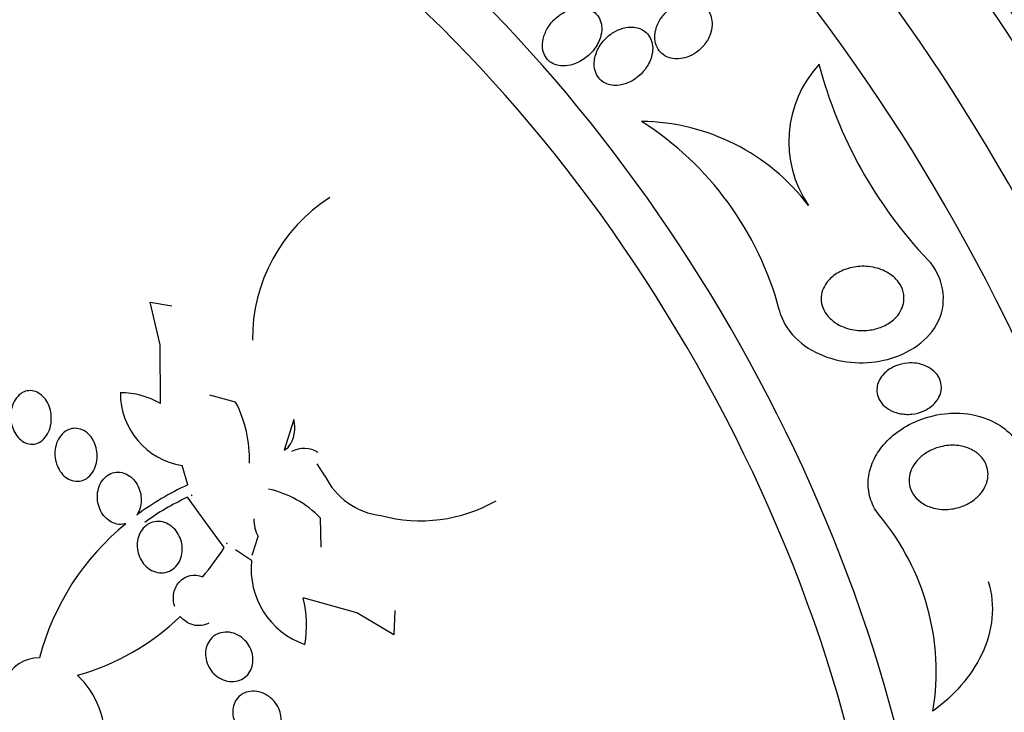
# Model space of a CAD drawing. Units: millimetres. Extents: x 0 to 820, y 0 to 1164.
# Drawn here: x 156 to 172, y 275 to 286 of the extents above; entities that cross this region are included whole.
import ezdxf
from ezdxf import colors
from ezdxf.entities.mleader import LeaderData, LeaderLine
from ezdxf.math import Vec2, Vec3

# ---------------------------------------------------------------- set-up
doc = ezdxf.new("R2010")
doc.units = ezdxf.units.MM
doc.layers.add('DV6_Défaut', color=7, linetype='Continuous')
doc.layers.add('Défaut', color=7, linetype='Continuous')

# ---------------------------------------------------------------- blocks, each defined once
blk = doc.blocks.new('_DOT')
at = {"color": 0}
blk.add_line((0, 0), (-1, 0), dxfattribs=at)
at = {"color": 0, "const_width": 0.333}
blk.add_lwpolyline([(-0.1665, 0, 1), (0.1665, 0, 1)], format="xyb", close=True, dxfattribs=at)
blk = doc.blocks.new('SE5')
at = {"layer": 'DV6_Défaut', "color": 7, "linetype": 'Continuous'}
for p, q in [((158.524, 280.49), (158.365, 281.152)), ((158.365, 281.152), (158.703, 281.094)), ((158.53, 279.576), (158.524, 280.49)), ((159.694, 279.599), (159.294, 279.704)), ((160.6, 279.33), (160.448, 278.854)), ((160.448, 278.854), (160.514, 278.898)), ((158.951, 278.314), (158.863, 278.613)), ((161.083, 278.453), (160.963, 278.638)), ((159.013, 278.151), (159.011, 278.151)), ((159.011, 278.151), (159.017, 278.142)), ((159.017, 278.142), (159.013, 278.151)), ((159.23, 277.728), (158.946, 278.12)), ((159.519, 277.339), (159.23, 277.728)), ((161.022, 277.346), (161.014, 277.797)), ((159.561, 277.403), (159.553, 277.41)), ((159.553, 277.41), (159.56, 277.402)), ((159.56, 277.402), (159.561, 277.403)), ((159.954, 277.219), (160.045, 277.508)), ((159.943, 277.139), (159.693, 277.301)), ((161.578, 276.323), (160.744, 276.555)), ((162.155, 275.98), (161.578, 276.323)), ((162.171, 276.361), (162.155, 275.98))]:
    blk.add_line(p, q, dxfattribs=at)
for centre, radius, start, end in [((170.061, 283.647), 1.77, 137.2972, 214.0525), ((175.474, 286.598), 6.939, 194.6168, 223.6452), ((165.961, 280.653), 3.308, 37.2454, 89.2619), ((163.302, 279.743), 5.009, 14.9292, 57.3624), ((162.564, 280.579), 2.608, 122.5493, 180.4212), ((159.048, 279.742), 1.144, 179.9457, 260.7111), ((157.909, 278.503), 1.24, 59.9551, 90.2602), ((158.017, 278.718), 1.894, 358.0031, 27.6992), ((160.111, 279.203), 0.505, 322.868, 14.5515), ((160.761, 278.463), 0.415, 58.6816, 118.146), ((162.075, 278.931), 1.101, 205.7218, 263.5873), ((160.905, 274.13), 4.618, 115.0418, 126.4539), ((159.858, 276.676), 1.61, 44.1257, 77.5325), ((160.633, 274.497), 3.996, 114.9732, 125.9956), ((162.568, 280.133), 2.378, 254.9845, 299.6727), ((160.532, 274.596), 4.02, 129.246, 165.1921), ((160.591, 277.787), 0.613, 180.3508, 207.0716), ((166.795, 275.409), 3.785, 350.705, 39.7827), ((154.789, 280.485), 5.681, 320.6685, 326.3639), ((161.181, 277.007), 1.245, 173.9183, 250.7013), ((159.12, 276.136), 1.677, 349.5424, 14.4468), ((156.218, 278.994), 3.78, 285.649, 313.8224), ((156.629, 275.078), 0.545, 88.2314, 159.406)]:
    blk.add_arc(centre, radius, start, end, dxfattribs=at)
for centre, major_axis, start_param, end_param in [((172.98, 283.953), (13.417, -23.239), 0, 3.401435), ((172.521, 283.687), (13.294, -23.026), 0, 3.446829), ((172.096, 283.442), (13.173, -22.816), 0, 3.441293), ((171.389, 283.034), (12.953, -22.435), 0, 3.475297), ((168.914, 281.605), (11.988, -20.764), 0, 3.616357), ((168.561, 281.401), (11.823, -20.477), 0, 3.659321), ((167.647, 280.874), (11, -19.053), 0, 3.141593), ((167.647, 280.874), (11.327, -19.62), 0, 3.510547), ((166.94, 280.465), (11, -19.053), 0.004309, 3.132227), ((165.88, 279.853), (10.25, -17.754), 0, 3.141593), ((165.279, 279.506), (10.25, -17.754), 0, 3.140566), ((163.405, 278.424), (9.453, -16.373), 0, 3.72161), ((163.405, 278.424), (9.45, -16.368), 0, 3.719227), ((163.405, 278.424), (9.25, -16.021), 0, 3.462818), ((162.609, 277.965), (9, -15.588), 0, 3.519205), ((161.971, 277.597), (8.75, -15.155), 0, 3.670245), ((159.771, 276.327), (7.625, -13.207), 0, 3.811956), ((159.384, 276.103), (7.375, -12.774), 0, 4.02647)]:
    blk.add_ellipse(centre, major_axis=major_axis, ratio=0.57735, start_param=start_param, end_param=end_param, dxfattribs=at)
for points, knots in [([(166.547, 285.771), (166.486, 285.742), (166.429, 285.702), (166.381, 285.654), (166.334, 285.608), (166.294, 285.555), (166.265, 285.496), (166.235, 285.437), (166.215, 285.371), (166.21, 285.305), (166.207, 285.262), (166.21, 285.217), (166.221, 285.175), (166.232, 285.132), (166.252, 285.091), (166.278, 285.057), (166.301, 285.027), (166.331, 285.001), (166.363, 284.981), (166.393, 284.963), (166.427, 284.949), (166.462, 284.941), (166.499, 284.932), (166.538, 284.93), (166.577, 284.932), (166.622, 284.935), (166.666, 284.944), (166.709, 284.959), (166.76, 284.977), (166.808, 285.002), (166.852, 285.033), (166.904, 285.07), (166.95, 285.115), (166.988, 285.165), (167.029, 285.219), (167.061, 285.28), (167.08, 285.344), (167.094, 285.392), (167.101, 285.443), (167.099, 285.492), (167.097, 285.534), (167.089, 285.575), (167.074, 285.614), (167.059, 285.652), (167.036, 285.688), (167.007, 285.718), (166.981, 285.744), (166.951, 285.767), (166.917, 285.783), (166.885, 285.799), (166.849, 285.809), (166.813, 285.815), (166.773, 285.82), (166.732, 285.82), (166.692, 285.814), (166.642, 285.807), (166.593, 285.792), (166.547, 285.771)], [0, 0, 0, 0, 0.072961, 0.072961, 0.072961, 0.143338, 0.143338, 0.143338, 0.215552, 0.215552, 0.215552, 0.263155, 0.263155, 0.263155, 0.311236, 0.311236, 0.311236, 0.352633, 0.352633, 0.352633, 0.391376, 0.391376, 0.391376, 0.432855, 0.432855, 0.432855, 0.48098, 0.48098, 0.48098, 0.538567, 0.538567, 0.538567, 0.606052, 0.606052, 0.606052, 0.678821, 0.678821, 0.678821, 0.732738, 0.732738, 0.732738, 0.777803, 0.777803, 0.777803, 0.823215, 0.823215, 0.823215, 0.86347, 0.86347, 0.86347, 0.902894, 0.902894, 0.902894, 0.946058, 0.946058, 0.946058, 1, 1, 1, 1]), ([(164.845, 285.678), (164.784, 285.651), (164.726, 285.614), (164.675, 285.569), (164.621, 285.521), (164.574, 285.464), (164.538, 285.402), (164.508, 285.351), (164.485, 285.294), (164.472, 285.236), (164.463, 285.191), (164.46, 285.145), (164.465, 285.1), (164.469, 285.062), (164.479, 285.026), (164.495, 284.992), (164.511, 284.959), (164.533, 284.928), (164.56, 284.903), (164.585, 284.881), (164.614, 284.863), (164.644, 284.85), (164.676, 284.836), (164.711, 284.828), (164.745, 284.824), (164.795, 284.819), (164.846, 284.823), (164.896, 284.834), (164.959, 284.849), (165.02, 284.875), (165.076, 284.909), (165.133, 284.944), (165.185, 284.987), (165.23, 285.037), (165.279, 285.092), (165.321, 285.157), (165.349, 285.226), (165.368, 285.274), (165.38, 285.326), (165.383, 285.376), (165.386, 285.418), (165.382, 285.46), (165.371, 285.499), (165.361, 285.539), (165.342, 285.577), (165.317, 285.608), (165.295, 285.636), (165.268, 285.66), (165.237, 285.678), (165.208, 285.695), (165.176, 285.708), (165.142, 285.715), (165.106, 285.724), (165.067, 285.727), (165.029, 285.725), (164.966, 285.721), (164.903, 285.704), (164.845, 285.678)], [0, 0, 0, 0, 0.070383, 0.070383, 0.070383, 0.145614, 0.145614, 0.145614, 0.2078, 0.2078, 0.2078, 0.255724, 0.255724, 0.255724, 0.295201, 0.295201, 0.295201, 0.334946, 0.334946, 0.334946, 0.370838, 0.370838, 0.370838, 0.407945, 0.407945, 0.407945, 0.461455, 0.461455, 0.461455, 0.52995, 0.52995, 0.52995, 0.599329, 0.599329, 0.599329, 0.677435, 0.677435, 0.677435, 0.731245, 0.731245, 0.731245, 0.774715, 0.774715, 0.774715, 0.818621, 0.818621, 0.818621, 0.856398, 0.856398, 0.856398, 0.892867, 0.892867, 0.892867, 0.933249, 0.933249, 0.933249, 1, 1, 1, 1]), ([(165.32, 285.072), (165.291, 285.011), (165.271, 284.943), (165.267, 284.876), (165.265, 284.834), (165.269, 284.791), (165.28, 284.75), (165.291, 284.709), (165.31, 284.67), (165.336, 284.637), (165.359, 284.609), (165.387, 284.584), (165.418, 284.566), (165.447, 284.549), (165.48, 284.536), (165.513, 284.529), (165.55, 284.52), (165.588, 284.518), (165.626, 284.52), (165.681, 284.524), (165.736, 284.538), (165.788, 284.559), (165.841, 284.58), (165.891, 284.61), (165.936, 284.645), (165.99, 284.687), (166.038, 284.739), (166.076, 284.795), (166.117, 284.855), (166.148, 284.923), (166.164, 284.993), (166.174, 285.04), (166.178, 285.088), (166.173, 285.134), (166.169, 285.173), (166.159, 285.212), (166.142, 285.247), (166.125, 285.282), (166.102, 285.315), (166.073, 285.341), (166.047, 285.365), (166.017, 285.384), (165.985, 285.398), (165.952, 285.412), (165.917, 285.42), (165.881, 285.424), (165.841, 285.428), (165.8, 285.426), (165.76, 285.419), (165.701, 285.408), (165.643, 285.387), (165.591, 285.358), (165.538, 285.328), (165.488, 285.291), (165.445, 285.248), (165.394, 285.197), (165.351, 285.137), (165.32, 285.072)], [0, 0, 0, 0, 0.071876, 0.071876, 0.071876, 0.11681, 0.11681, 0.11681, 0.162233, 0.162233, 0.162233, 0.201141, 0.201141, 0.201141, 0.237806, 0.237806, 0.237806, 0.277906, 0.277906, 0.277906, 0.336959, 0.336959, 0.336959, 0.396799, 0.396799, 0.396799, 0.46903, 0.46903, 0.46903, 0.545498, 0.545498, 0.545498, 0.595326, 0.595326, 0.595326, 0.636985, 0.636985, 0.636985, 0.678941, 0.678941, 0.678941, 0.716526, 0.716526, 0.716526, 0.75446, 0.75446, 0.75446, 0.79735, 0.79735, 0.79735, 0.860508, 0.860508, 0.860508, 0.924373, 0.924373, 0.924373, 1, 1, 1, 1]), ([(168.142, 281.034), (168.217, 280.698), (168.507, 280.447), (169.139, 280.195), (169.497, 280.176), (170.155, 280.349), (170.468, 280.552), (170.765, 281.167), (170.687, 281.56), (170.453, 281.809)], [0, 0, 0, 0, 0.25, 0.25, 0.5, 0.5, 0.75, 0.75, 1, 1, 1, 1]), ([(169.212, 281.675), (169.292, 281.699), (169.378, 281.711), (169.463, 281.709), (169.554, 281.707), (169.646, 281.69), (169.731, 281.656), (169.795, 281.631), (169.857, 281.596), (169.91, 281.552), (169.952, 281.516), (169.99, 281.474), (170.019, 281.427), (170.048, 281.379), (170.068, 281.325), (170.076, 281.27), (170.083, 281.223), (170.081, 281.175), (170.071, 281.129), (170.062, 281.086), (170.045, 281.044), (170.023, 281.005), (169.999, 280.964), (169.968, 280.926), (169.934, 280.893), (169.884, 280.846), (169.824, 280.807), (169.762, 280.779), (169.698, 280.75), (169.63, 280.73), (169.561, 280.719), (169.477, 280.706), (169.39, 280.706), (169.306, 280.719), (169.215, 280.734), (169.124, 280.765), (169.045, 280.811), (168.992, 280.843), (168.943, 280.882), (168.902, 280.929), (168.869, 280.967), (168.841, 281.01), (168.822, 281.057), (168.803, 281.103), (168.793, 281.155), (168.793, 281.205), (168.793, 281.249), (168.801, 281.294), (168.816, 281.336), (168.83, 281.378), (168.852, 281.417), (168.878, 281.453), (168.914, 281.502), (168.96, 281.545), (169.01, 281.579), (169.071, 281.622), (169.14, 281.654), (169.212, 281.675)], [0, 0, 0, 0, 0.070679, 0.070679, 0.070679, 0.147253, 0.147253, 0.147253, 0.205158, 0.205158, 0.205158, 0.251301, 0.251301, 0.251301, 0.297968, 0.297968, 0.297968, 0.337366, 0.337366, 0.337366, 0.374111, 0.374111, 0.374111, 0.41378, 0.41378, 0.41378, 0.471293, 0.471293, 0.471293, 0.529551, 0.529551, 0.529551, 0.600647, 0.600647, 0.600647, 0.678098, 0.678098, 0.678098, 0.729512, 0.729512, 0.729512, 0.771337, 0.771337, 0.771337, 0.813542, 0.813542, 0.813542, 0.850368, 0.850368, 0.850368, 0.886933, 0.886933, 0.886933, 0.9378, 0.9378, 0.9378, 1, 1, 1, 1]), ([(170.275, 280.201), (170.342, 280.191), (170.409, 280.17), (170.467, 280.136), (170.507, 280.113), (170.545, 280.084), (170.575, 280.049), (170.601, 280.019), (170.623, 279.985), (170.637, 279.949), (170.652, 279.912), (170.66, 279.873), (170.661, 279.833), (170.662, 279.797), (170.656, 279.76), (170.645, 279.726), (170.633, 279.691), (170.616, 279.657), (170.595, 279.627), (170.571, 279.592), (170.541, 279.561), (170.508, 279.534), (170.469, 279.503), (170.425, 279.477), (170.379, 279.457), (170.324, 279.434), (170.264, 279.418), (170.204, 279.412), (170.136, 279.404), (170.066, 279.408), (169.999, 279.423), (169.943, 279.436), (169.888, 279.458), (169.84, 279.488), (169.801, 279.512), (169.765, 279.542), (169.736, 279.578), (169.712, 279.607), (169.692, 279.641), (169.679, 279.678), (169.665, 279.714), (169.659, 279.753), (169.659, 279.792), (169.66, 279.827), (169.667, 279.863), (169.679, 279.896), (169.691, 279.931), (169.709, 279.964), (169.731, 279.994), (169.756, 280.029), (169.787, 280.059), (169.821, 280.085), (169.861, 280.117), (169.907, 280.143), (169.954, 280.162), (170.012, 280.185), (170.073, 280.199), (170.135, 280.205), (170.181, 280.209), (170.229, 280.207), (170.275, 280.201)], [0, 0, 0, 0, 0.072428, 0.072428, 0.072428, 0.121663, 0.121663, 0.121663, 0.163492, 0.163492, 0.163492, 0.205566, 0.205566, 0.205566, 0.243957, 0.243957, 0.243957, 0.28324, 0.28324, 0.28324, 0.327743, 0.327743, 0.327743, 0.380876, 0.380876, 0.380876, 0.444722, 0.444722, 0.444722, 0.517674, 0.517674, 0.517674, 0.57867, 0.57867, 0.57867, 0.627176, 0.627176, 0.627176, 0.66802, 0.66802, 0.66802, 0.709093, 0.709093, 0.709093, 0.746789, 0.746789, 0.746789, 0.785904, 0.785904, 0.785904, 0.830883, 0.830883, 0.830883, 0.885181, 0.885181, 0.885181, 0.950562, 0.950562, 0.950562, 1, 1, 1, 1]), ([(156.431, 279.766), (156.464, 279.776), (156.499, 279.779), (156.533, 279.775), (156.567, 279.77), (156.602, 279.758), (156.634, 279.739), (156.666, 279.721), (156.695, 279.696), (156.721, 279.666), (156.746, 279.636), (156.768, 279.601), (156.785, 279.563), (156.802, 279.525), (156.815, 279.483), (156.823, 279.44), (156.831, 279.395), (156.833, 279.349), (156.83, 279.305), (156.827, 279.257), (156.817, 279.211), (156.802, 279.169), (156.786, 279.125), (156.764, 279.085), (156.738, 279.052), (156.711, 279.018), (156.679, 278.991), (156.643, 278.972), (156.61, 278.954), (156.572, 278.944), (156.534, 278.943), (156.499, 278.943), (156.462, 278.95), (156.427, 278.965), (156.395, 278.98), (156.363, 279.002), (156.335, 279.029), (156.308, 279.056), (156.284, 279.088), (156.264, 279.124), (156.244, 279.16), (156.228, 279.2), (156.217, 279.241), (156.206, 279.285), (156.2, 279.33), (156.2, 279.374), (156.2, 279.421), (156.205, 279.468), (156.217, 279.511), (156.229, 279.557), (156.247, 279.599), (156.27, 279.636), (156.294, 279.673), (156.324, 279.705), (156.357, 279.729), (156.38, 279.745), (156.405, 279.758), (156.431, 279.766)], [0, 0, 0, 0, 0.051058, 0.051058, 0.051058, 0.102251, 0.102251, 0.102251, 0.151655, 0.151655, 0.151655, 0.200308, 0.200308, 0.200308, 0.250278, 0.250278, 0.250278, 0.303068, 0.303068, 0.303068, 0.359193, 0.359193, 0.359193, 0.417831, 0.417831, 0.417831, 0.476858, 0.476858, 0.476858, 0.533735, 0.533735, 0.533735, 0.587005, 0.587005, 0.587005, 0.637111, 0.637111, 0.637111, 0.685836, 0.685836, 0.685836, 0.735259, 0.735259, 0.735259, 0.787054, 0.787054, 0.787054, 0.842083, 0.842083, 0.842083, 0.900026, 0.900026, 0.900026, 0.959193, 0.959193, 0.959193, 1, 1, 1, 1]), ([(169.704, 277.83), (169.645, 277.903), (169.597, 277.987), (169.566, 278.076), (169.535, 278.165), (169.521, 278.261), (169.524, 278.355), (169.527, 278.443), (169.545, 278.532), (169.575, 278.615), (169.607, 278.705), (169.654, 278.791), (169.711, 278.868), (169.777, 278.959), (169.858, 279.041), (169.947, 279.11), (170.055, 279.194), (170.176, 279.263), (170.302, 279.314), (170.451, 279.374), (170.61, 279.411), (170.769, 279.423), (170.807, 279.426), (170.845, 279.427), (170.882, 279.427), (171.051, 279.427), (171.223, 279.397), (171.379, 279.334), (171.488, 279.291), (171.591, 279.23), (171.68, 279.154), (171.769, 279.077), (171.845, 278.982), (171.896, 278.876), (171.937, 278.792), (171.964, 278.7), (171.973, 278.607)], [0, 0, 0, 0, 0.072051, 0.072051, 0.072051, 0.143963, 0.143963, 0.143963, 0.211041, 0.211041, 0.211041, 0.283429, 0.283429, 0.283429, 0.368322, 0.368322, 0.368322, 0.470842, 0.470842, 0.470842, 0.591379, 0.591379, 0.591379, 0.619426, 0.619426, 0.619426, 0.748292, 0.748292, 0.748292, 0.837743, 0.837743, 0.837743, 0.928153, 0.928153, 0.928153, 1, 1, 1, 1]), ([(157.123, 279.18), (157.157, 279.191), (157.193, 279.194), (157.23, 279.19), (157.266, 279.186), (157.303, 279.174), (157.338, 279.155), (157.371, 279.136), (157.402, 279.111), (157.429, 279.08), (157.455, 279.051), (157.478, 279.015), (157.496, 278.978), (157.514, 278.94), (157.527, 278.898), (157.535, 278.857), (157.543, 278.813), (157.546, 278.768), (157.543, 278.725), (157.54, 278.679), (157.53, 278.634), (157.515, 278.593), (157.5, 278.55), (157.477, 278.511), (157.45, 278.478), (157.423, 278.444), (157.39, 278.417), (157.354, 278.398), (157.318, 278.38), (157.279, 278.369), (157.239, 278.368), (157.202, 278.367), (157.163, 278.375), (157.126, 278.39), (157.091, 278.404), (157.058, 278.427), (157.028, 278.454), (156.999, 278.481), (156.974, 278.513), (156.953, 278.549), (156.932, 278.585), (156.916, 278.625), (156.905, 278.666), (156.894, 278.708), (156.887, 278.752), (156.887, 278.795), (156.887, 278.841), (156.892, 278.887), (156.904, 278.929), (156.916, 278.973), (156.934, 279.015), (156.957, 279.05), (156.982, 279.087), (157.012, 279.119), (157.046, 279.143), (157.069, 279.159), (157.096, 279.172), (157.123, 279.18)], [0, 0, 0, 0, 0.052314, 0.052314, 0.052314, 0.104791, 0.104791, 0.104791, 0.155029, 0.155029, 0.155029, 0.20371, 0.20371, 0.20371, 0.252971, 0.252971, 0.252971, 0.304586, 0.304586, 0.304586, 0.359484, 0.359484, 0.359484, 0.417371, 0.417371, 0.417371, 0.476557, 0.476557, 0.476557, 0.534495, 0.534495, 0.534495, 0.589162, 0.589162, 0.589162, 0.640287, 0.640287, 0.640287, 0.68928, 0.68928, 0.68928, 0.738214, 0.738214, 0.738214, 0.78897, 0.78897, 0.78897, 0.842757, 0.842757, 0.842757, 0.899738, 0.899738, 0.899738, 0.958722, 0.958722, 0.958722, 1, 1, 1, 1]), ([(170.676, 278.911), (170.759, 278.929), (170.846, 278.933), (170.929, 278.922), (170.998, 278.913), (171.066, 278.893), (171.128, 278.862), (171.178, 278.837), (171.226, 278.804), (171.265, 278.764), (171.305, 278.724), (171.337, 278.675), (171.358, 278.623), (171.376, 278.578), (171.385, 278.529), (171.386, 278.48), (171.386, 278.435), (171.379, 278.389), (171.365, 278.346), (171.35, 278.301), (171.328, 278.257), (171.3, 278.217), (171.269, 278.172), (171.23, 278.131), (171.188, 278.095), (171.137, 278.053), (171.079, 278.019), (171.019, 277.993), (170.947, 277.962), (170.871, 277.942), (170.794, 277.934), (170.709, 277.926), (170.622, 277.931), (170.54, 277.952), (170.478, 277.968), (170.416, 277.993), (170.362, 278.029), (170.318, 278.058), (170.277, 278.094), (170.245, 278.135), (170.212, 278.177), (170.187, 278.226), (170.173, 278.277), (170.161, 278.322), (170.157, 278.369), (170.161, 278.415), (170.165, 278.46), (170.177, 278.504), (170.194, 278.546), (170.213, 278.591), (170.239, 278.634), (170.271, 278.672), (170.307, 278.718), (170.351, 278.758), (170.398, 278.791), (170.456, 278.831), (170.519, 278.863), (170.586, 278.886), (170.615, 278.896), (170.646, 278.905), (170.676, 278.911)], [0, 0, 0, 0, 0.072675, 0.072675, 0.072675, 0.132441, 0.132441, 0.132441, 0.181232, 0.181232, 0.181232, 0.230522, 0.230522, 0.230522, 0.272625, 0.272625, 0.272625, 0.31166, 0.31166, 0.31166, 0.352896, 0.352896, 0.352896, 0.40018, 0.40018, 0.40018, 0.456433, 0.456433, 0.456433, 0.522715, 0.522715, 0.522715, 0.595665, 0.595665, 0.595665, 0.651538, 0.651538, 0.651538, 0.69724, 0.69724, 0.69724, 0.743364, 0.743364, 0.743364, 0.783398, 0.783398, 0.783398, 0.821956, 0.821956, 0.821956, 0.864168, 0.864168, 0.864168, 0.913804, 0.913804, 0.913804, 0.973456, 0.973456, 0.973456, 1, 1, 1, 1]), ([(157.989, 277.709), (157.983, 277.708), (157.978, 277.706), (157.972, 277.705), (157.933, 277.696), (157.891, 277.695), (157.85, 277.703), (157.812, 277.711), (157.773, 277.727), (157.738, 277.75), (157.704, 277.772), (157.673, 277.8), (157.647, 277.833), (157.621, 277.865), (157.6, 277.902), (157.584, 277.941), (157.567, 277.98), (157.556, 278.022), (157.551, 278.064), (157.545, 278.107), (157.545, 278.152), (157.551, 278.193), (157.557, 278.238), (157.569, 278.28), (157.587, 278.318), (157.606, 278.358), (157.632, 278.394), (157.661, 278.424), (157.682, 278.444), (157.705, 278.461), (157.729, 278.474), (157.764, 278.493), (157.802, 278.505), (157.84, 278.509), (157.879, 278.512), (157.92, 278.507), (157.96, 278.494), (157.997, 278.482), (158.034, 278.462), (158.067, 278.435), (158.098, 278.41), (158.126, 278.378), (158.149, 278.343), (158.172, 278.309), (158.191, 278.27), (158.203, 278.23), (158.217, 278.19), (158.225, 278.147), (158.227, 278.105), (158.229, 278.06), (158.225, 278.016), (158.216, 277.975), (158.206, 277.931), (158.189, 277.89), (158.168, 277.854), (158.166, 277.851), (158.164, 277.848), (158.162, 277.844)], [0, 0, 0, 0, 0.009392, 0.009392, 0.009392, 0.07351, 0.07351, 0.07351, 0.133755, 0.133755, 0.133755, 0.190223, 0.190223, 0.190223, 0.244712, 0.244712, 0.244712, 0.299553, 0.299553, 0.299553, 0.356742, 0.356742, 0.356742, 0.417445, 0.417445, 0.417445, 0.481588, 0.481588, 0.481588, 0.525918, 0.525918, 0.525918, 0.587856, 0.587856, 0.587856, 0.65, 0.65, 0.65, 0.709045, 0.709045, 0.709045, 0.764647, 0.764647, 0.764647, 0.818918, 0.818918, 0.818918, 0.874247, 0.874247, 0.874247, 0.932474, 0.932474, 0.932474, 0.994419, 0.994419, 0.994419, 1, 1, 1, 1]), ([(158.349, 277.71), (158.385, 277.728), (158.424, 277.74), (158.465, 277.743), (158.505, 277.746), (158.548, 277.741), (158.589, 277.727), (158.629, 277.715), (158.667, 277.694), (158.702, 277.666), (158.734, 277.64), (158.764, 277.608), (158.788, 277.572), (158.811, 277.538), (158.83, 277.499), (158.844, 277.459), (158.857, 277.419), (158.864, 277.377), (158.866, 277.335), (158.868, 277.292), (158.864, 277.25), (158.855, 277.21), (158.844, 277.168), (158.827, 277.128), (158.805, 277.094), (158.782, 277.058), (158.753, 277.026), (158.72, 277.002), (158.686, 276.977), (158.646, 276.96), (158.605, 276.951), (158.565, 276.942), (158.522, 276.942), (158.479, 276.951), (158.439, 276.959), (158.398, 276.976), (158.361, 277), (158.326, 277.022), (158.294, 277.051), (158.266, 277.085), (158.24, 277.118), (158.218, 277.155), (158.201, 277.194), (158.185, 277.233), (158.174, 277.274), (158.168, 277.315), (158.163, 277.358), (158.163, 277.401), (158.169, 277.441), (158.176, 277.484), (158.189, 277.525), (158.207, 277.561), (158.226, 277.6), (158.252, 277.634), (158.282, 277.662), (158.302, 277.681), (158.325, 277.697), (158.349, 277.71)], [0, 0, 0, 0, 0.05669, 0.05669, 0.05669, 0.113552, 0.113552, 0.113552, 0.167706, 0.167706, 0.167706, 0.218373, 0.218373, 0.218373, 0.267144, 0.267144, 0.267144, 0.316189, 0.316189, 0.316189, 0.367373, 0.367373, 0.367373, 0.421773, 0.421773, 0.421773, 0.479291, 0.479291, 0.479291, 0.538432, 0.538432, 0.538432, 0.596701, 0.596701, 0.596701, 0.651902, 0.651902, 0.651902, 0.70348, 0.70348, 0.70348, 0.752652, 0.752652, 0.752652, 0.801462, 0.801462, 0.801462, 0.851851, 0.851851, 0.851851, 0.905152, 0.905152, 0.905152, 0.961701, 0.961701, 0.961701, 1, 1, 1, 1]), ([(158.75, 276.42), (158.727, 276.492), (158.722, 276.567), (158.75, 276.705), (158.782, 276.766), (158.913, 276.904), (159.053, 276.936), (159.183, 276.885)], [0, 0, 0, 0, 0.25, 0.25, 0.5, 0.5, 1, 1, 1, 1]), ([(171.389, 276.81), (171.447, 276.628), (171.466, 276.431), (171.429, 276.047), (171.372, 275.858), (171.205, 275.506), (171.094, 275.342), (170.838, 275.048), (170.69, 274.915), (170.53, 274.797)], [0, 0, 0, 0, 0.25, 0.25, 0.5, 0.5, 0.75, 0.75, 1, 1, 1, 1]), ([(159.281, 276.166), (159.273, 276.162), (159.265, 276.158), (159.257, 276.154), (159.218, 276.136), (159.176, 276.126), (159.132, 276.125), (159.09, 276.124), (159.045, 276.131), (159.003, 276.147), (158.962, 276.162), (158.923, 276.185), (158.888, 276.214), (158.869, 276.23), (158.851, 276.248), (158.835, 276.267)], [0, 0, 0, 0, 0.060132, 0.060132, 0.060132, 0.336442, 0.336442, 0.336442, 0.607752, 0.607752, 0.607752, 0.864211, 0.864211, 0.864211, 1, 1, 1, 1]), ([(159.41, 275.994), (159.448, 276.012), (159.49, 276.022), (159.533, 276.024), (159.577, 276.027), (159.622, 276.02), (159.666, 276.006), (159.709, 275.992), (159.751, 275.97), (159.789, 275.941), (159.824, 275.915), (159.856, 275.881), (159.883, 275.844), (159.908, 275.809), (159.928, 275.77), (159.942, 275.73), (159.955, 275.691), (159.963, 275.65), (159.964, 275.61), (159.966, 275.57), (159.961, 275.53), (159.951, 275.493), (159.94, 275.454), (159.923, 275.418), (159.901, 275.387), (159.877, 275.354), (159.848, 275.326), (159.814, 275.305), (159.779, 275.283), (159.739, 275.267), (159.697, 275.26), (159.655, 275.253), (159.609, 275.254), (159.565, 275.263), (159.521, 275.273), (159.477, 275.29), (159.437, 275.315), (159.399, 275.339), (159.363, 275.369), (159.333, 275.404), (159.305, 275.437), (159.281, 275.475), (159.264, 275.515), (159.247, 275.553), (159.235, 275.594), (159.23, 275.634), (159.225, 275.675), (159.225, 275.715), (159.232, 275.753), (159.239, 275.793), (159.252, 275.83), (159.271, 275.863), (159.291, 275.898), (159.317, 275.929), (159.347, 275.954), (159.366, 275.97), (159.388, 275.983), (159.41, 275.994)], [0, 0, 0, 0, 0.058452, 0.058452, 0.058452, 0.117018, 0.117018, 0.117018, 0.173603, 0.173603, 0.173603, 0.226485, 0.226485, 0.226485, 0.276268, 0.276268, 0.276268, 0.324886, 0.324886, 0.324886, 0.374478, 0.374478, 0.374478, 0.426684, 0.426684, 0.426684, 0.482222, 0.482222, 0.482222, 0.540524, 0.540524, 0.540524, 0.599661, 0.599661, 0.599661, 0.657063, 0.657063, 0.657063, 0.710985, 0.710985, 0.710985, 0.761536, 0.761536, 0.761536, 0.810341, 0.810341, 0.810341, 0.859489, 0.859489, 0.859489, 0.910759, 0.910759, 0.910759, 0.965185, 0.965185, 0.965185, 1, 1, 1, 1]), ([(157.01, 273.75), (157.171, 273.733), (157.318, 273.776), (157.543, 273.966), (157.619, 274.113), (157.671, 274.458), (157.646, 274.66), (157.502, 275.039), (157.383, 275.218), (157.237, 275.354)], [0, 0, 0, 0, 0.25, 0.25, 0.5, 0.5, 0.75, 0.75, 1, 1, 1, 1]), ([(159.83, 275.078), (159.868, 275.095), (159.911, 275.105), (159.955, 275.106), (159.999, 275.108), (160.045, 275.102), (160.09, 275.087), (160.134, 275.073), (160.178, 275.05), (160.217, 275.022), (160.254, 274.994), (160.288, 274.961), (160.316, 274.923), (160.342, 274.888), (160.363, 274.849), (160.377, 274.808), (160.391, 274.77), (160.399, 274.729), (160.401, 274.69), (160.402, 274.651), (160.398, 274.612), (160.387, 274.577), (160.376, 274.54), (160.359, 274.505), (160.337, 274.476), (160.314, 274.445), (160.284, 274.419), (160.251, 274.399), (160.216, 274.378), (160.176, 274.364), (160.134, 274.357), (160.091, 274.351), (160.045, 274.352), (160, 274.362), (159.955, 274.372), (159.91, 274.39), (159.868, 274.415), (159.829, 274.439), (159.792, 274.469), (159.76, 274.505), (159.731, 274.538), (159.706, 274.577), (159.687, 274.616), (159.67, 274.655), (159.658, 274.695), (159.652, 274.735), (159.647, 274.774), (159.648, 274.814), (159.655, 274.851), (159.662, 274.889), (159.675, 274.925), (159.694, 274.956), (159.713, 274.989), (159.739, 275.018), (159.769, 275.041), (159.788, 275.056), (159.808, 275.068), (159.83, 275.078)], [0, 0, 0, 0, 0.05891, 0.05891, 0.05891, 0.117892, 0.117892, 0.117892, 0.175528, 0.175528, 0.175528, 0.229705, 0.229705, 0.229705, 0.280369, 0.280369, 0.280369, 0.329132, 0.329132, 0.329132, 0.37817, 0.37817, 0.37817, 0.429346, 0.429346, 0.429346, 0.483735, 0.483735, 0.483735, 0.541244, 0.541244, 0.541244, 0.600376, 0.600376, 0.600376, 0.658639, 0.658639, 0.658639, 0.713835, 0.713835, 0.713835, 0.765407, 0.765407, 0.765407, 0.814574, 0.814574, 0.814574, 0.863376, 0.863376, 0.863376, 0.913757, 0.913757, 0.913757, 0.967048, 0.967048, 0.967048, 1, 1, 1, 1])]:
    blk.add_open_spline(points, degree=3, knots=knots, dxfattribs=at)

msp = doc.modelspace()

# ---------------------------------------------------------------- block references
at = {"layer": 'Défaut'}
msp.add_blockref('SE5', (0, 0), dxfattribs=at)

# ---------------------------------------------------------------- leaders
at = {"layer": 'Défaut', "color": 7, "linetype": 'Continuous'}
ml = msp.add_multileader_mtext('Standard', dxfattribs=at)
ml.set_content('{\\pxsm0.9;\\fSolid Edge ISO|b1||i0||c0|p34;\\W1.;03/01/2018\\P}', color=256)
ml.set_leader_properties()
ml.set_arrow_properties(name='DOT')
ml.build(insert=Vec2(0, 0))
ml.multileader.update_dxf_attribs({"leader_type": 0, "dogleg_length": 0, "arrow_head_size": 12})
ctx = ml.context
ctx.base_point, ctx.char_height, ctx.arrow_head_size, ctx.landing_gap_size = Vec3(656.602, 1156.973), 12, 12, 4.2
notes = []
notes.append((ctx, [(0, (0, 0, 0), (0, 0), (1, 0), 1, [])]))
ctx.mtext.insert = Vec3(658.602, 1163.093)
for ctx, leaders in notes:
    for number, flags, end, landing, length, lines in leaders:
        leader = LeaderData()
        leader.index, (leader.has_last_leader_line, leader.has_dogleg_vector, leader.attachment_direction) = number, flags
        leader.last_leader_point, leader.dogleg_vector, leader.dogleg_length = Vec3(end), Vec3(landing), length
        for number, points, colour, breaks in lines:
            line = LeaderLine()
            line.index, line.vertices, line.color, line.breaks = number, Vec3.list(points), colors.encode_raw_color(colour), breaks
            leader.lines.append(line)
        ctx.leaders.append(leader)

doc.saveas('drawing.dxf')
